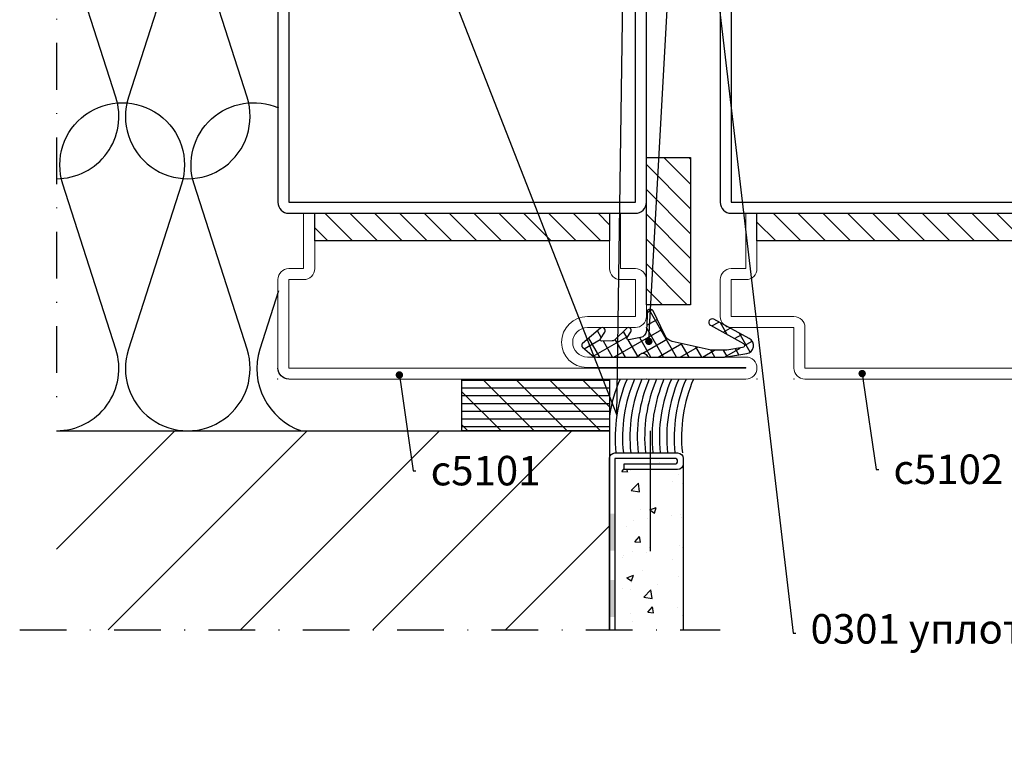
# Model space of a CAD drawing. Units: millimetres. Extents: x -3440 to 9141, y 7744 to 20539.
# Drawn here: x 2567 to 2701, y 8765 to 8865 of the extents above; entities that cross this region are included whole.
import ezdxf
from ezdxf import colors
from ezdxf.entities.mleader import LeaderData, LeaderLine
from ezdxf.math import Vec2, Vec3

# ---------------------------------------------------------------- set-up
doc = ezdxf.new("R2010")
doc.units = ezdxf.units.MM
doc.linetypes.add('STRICHPUNKT2', pattern=[12.7, 6.35, -3.175, 0, -3.175])
doc.layers.add('JAG_System-Einfühgepunkte', color=3, linetype='Continuous', lineweight=0, plot=False)
for name, color, linetype in [('JAG_System-Stahl-1', 146, 'Continuous'), ('Kunststoff-0.5', 20, 'Continuous'), ('Mauer-0.7', 150, 'Continuous'), ('Schraffur-0.18', 116, 'Continuous'), ('Strich-Punkt-0.25', 43, 'STRICHPUNKT2'), ('Text-0.25', 43, 'Continuous'), ('основной', 178, 'Continuous'), ('Размер 1', 252, 'Continuous'), ('Размер 2', 240, 'Continuous'), ('Размер 3', 134, 'Continuous')]:
    doc.layers.add(name, color=color, linetype=linetype)
doc.layers.add('TEXT', color=7, linetype='Continuous', lineweight=15)
doc.layers.add('Основной 1', color=152, linetype='Continuous', lineweight=15)
doc.styles.get("Standard").update_dxf_attribs({"font": 'ARIALUNI.TTF'})

# ---------------------------------------------------------------- blocks, each defined once
blk = doc.blocks.new('_Dot')
at = {"color": 0, "linetype": 'ByBlock', "lineweight": -2}
blk.add_line((-0.5, 0), (-1, 0), dxfattribs=at)
at = {"color": 0, "linetype": 'ByBlock', "const_width": 0.5}
blk.add_lwpolyline([(-0.25, 0, 1), (0.25, 0, 1)], format="xyb", close=True, dxfattribs=at)
blk = doc.blocks.new('5101')
at = {"layer": 'Размер 3'}
h = blk.add_hatch(dxfattribs=at)
h.set_pattern_fill('ANSI31', color=256, scale=0.75)
h.set_pattern_definition([(45, (-3001.037426700421, 11059.05573337461), (-1.683798022700466, 1.683798022700466), [])])
h.paths.add_polyline_path([(-11545.16284973629, 11507.15771240934), (-11585.16284973629, 11507.15771240934), (-11585.16284973629, 11503.40771240934), (-11545.16284973629, 11503.40771240934)])
h = blk.add_hatch(dxfattribs=at)
h.set_pattern_fill('ANSI31', color=256, scale=0.75)
h.set_pattern_definition([(45, (-3001.037426700419, 11005.30573337461), (-1.683798022700466, 1.683798022700466), [])])
h.paths.add_polyline_path([(-11545.16284973629, 11453.40771240934), (-11585.16284973629, 11453.40771240934), (-11585.16284973629, 11449.65771240934), (-11545.16284973629, 11449.65771240934)])
at = {"layer": 'JAG_System-Einfühgepunkte', "color": 152}
for p in [(-11605.1628497363, 11430.90771240934), (-11540.1628497363, 11430.90771240934)]:
    blk.add_point(p, dxfattribs=at)
at = {"layer": 'JAG_System-Stahl-1', "color": 152}
blk.add_arc((-11541.6628497363, 11432.40771240934), 1.5, 270, 0, dxfattribs=at)
at = {"layer": 'TEXT', "color": 152}
for p, q in [((-11578.66284973629, 11525.90771240934), (-11541.66284973629, 11525.90771240934)), ((-11580.16284973629, 11518.90771240934), (-11580.16284973629, 11524.40771240934)), ((-11541.66284973629, 11524.40771240934), (-11578.66284973629, 11524.40771240934)), ((-11578.66284973629, 11524.40771240934), (-11578.66284973629, 11518.90771240934)), ((-11541.66284973629, 11512.40771240934), (-11541.66284973629, 11524.40771240934)), ((-11540.16284973629, 11524.40771240934), (-11540.16284973629, 11512.40771240934)), ((-11588.66284973629, 11518.90771240934), (-11580.16284973629, 11518.90771240934)), ((-11590.16284973629, 11512.40771240934), (-11590.16284973629, 11517.40771240934)), ((-11580.16284973629, 11517.40771240934), (-11588.66284973629, 11517.40771240934)), ((-11588.66284973629, 11517.40771240934), (-11588.66284973629, 11512.40771240934)), ((-11588.66284973629, 11512.40771240934), (-11586.66284973629, 11512.40771240934)), ((-11541.66284973629, 11512.40771240934), (-11543.66284973629, 11512.40771240934)), ((-11588.66284973629, 11510.90771240934), (-11586.66284973629, 11510.90771240934)), ((-11586.66284973629, 11503.40771240934), (-11586.66284973629, 11510.90771240934)), ((-11585.16284973629, 11510.90771240934), (-11585.16284973629, 11503.40771240934)), ((-11545.16284973629, 11510.90771240934), (-11545.16284973629, 11503.40771240934)), ((-11543.66284973629, 11503.40771240934), (-11543.66284973629, 11510.90771240934)), ((-11541.66284973629, 11510.90771240934), (-11543.66284973629, 11510.90771240934)), ((-11586.66284973629, 11503.40771240934), (-11585.16284973629, 11503.40771240934)), ((-11543.66284973629, 11503.40771240934), (-11545.16284973629, 11503.40771240934)), ((-11586.6628497363, 11453.40771240934), (-11585.1628497363, 11453.40771240934)), ((-11586.6628497363, 11453.40771240934), (-11586.6628497363, 11447.15771240934)), ((-11586.6628497363, 11453.40771240934), (-11585.1628497363, 11453.40771240934)), ((-11586.6628497363, 11453.40771240934), (-11586.6628497363, 11445.90771240934)), ((-11585.1628497363, 11445.90771240934), (-11585.1628497363, 11453.40771240934)), ((-11543.6628497363, 11453.40771240934), (-11545.1628497363, 11453.40771240934)), ((-11543.6628497363, 11453.40771240934), (-11545.1628497363, 11453.40771240934)), ((-11545.1628497363, 11445.90771240934), (-11545.1628497363, 11453.40771240934)), ((-11543.6628497363, 11453.40771240934), (-11543.6628497363, 11445.90771240934)), ((-11588.6628497363, 11445.90771240934), (-11586.6628497363, 11445.90771240934)), ((-11541.6628497363, 11445.90771240934), (-11543.6628497363, 11445.90771240934)), ((-11590.1628497363, 11439.40771240934), (-11590.1628497363, 11444.40771240934)), ((-11588.6628497363, 11444.40771240934), (-11588.6628497363, 11439.40771240934)), ((-11588.6628497363, 11444.40771240934), (-11586.6628497363, 11444.40771240934)), ((-11541.6628497363, 11444.40771240934), (-11543.6628497363, 11444.40771240934)), ((-11541.6628497363, 11432.40771240934), (-11541.6628497363, 11444.40771240934)), ((-11540.1628497363, 11444.40771240934), (-11540.1628497363, 11432.40771240934)), ((-11588.6628497363, 11439.40771240934), (-11582.1628497363, 11439.40771240934)), ((-11582.1628497363, 11437.90771240934), (-11588.6628497363, 11437.90771240934)), ((-11603.6628497363, 11433.90771240934), (-11582.1628497363, 11433.90771240934)), ((-11582.0628497363, 11432.50771240934), (-11603.6628497363, 11432.50771240934)), ((-11603.6628497363, 11432.50771240934), (-11603.6628497363, 11432.40771240934)), ((-11603.6628497363, 11432.40771240934), (-11541.6628497363, 11432.40771240934)), ((-11541.6628497363, 11430.90771240934), (-11603.6628497363, 11430.90771240934))]:
    blk.add_line(p, q, dxfattribs=at)
for centre, radius, start, end in [((-11578.66284973629, 11524.40771240934), 1.5, 90, 180), ((-11541.66284973629, 11524.40771240934), 1.5, 0, 90), ((-11588.66284973629, 11517.40771240934), 1.5, 90, 180), ((-11580.16284973629, 11518.90771240934), 1.5, 270, 0), ((-11588.66284973629, 11512.40771240934), 1.5, 180, 270), ((-11586.66284973629, 11510.90771240934), 1.5, 0, 90), ((-11543.66284973629, 11510.90771240934), 1.5, 90, 180), ((-11541.66284973629, 11512.40771240934), 1.5, 270, 0), ((-11588.6628497363, 11444.40771240934), 1.5, 90, 180), ((-11586.6628497363, 11445.90771240934), 1.5, 270, 0), ((-11543.6628497363, 11445.90771240934), 1.5, 180, 270), ((-11541.6628497363, 11444.40771240934), 1.5, 0, 90), ((-11588.6628497363, 11439.40771240934), 1.5, 180, 270), ((-11582.1628497363, 11435.90771240934), 3.5, 0, 90), ((-11582.1628497363, 11435.90771240934), 2, 0, 90), ((-11582.1628497363, 11435.90771240934), 2, 270, 0), ((-11582.0628497363, 11435.90771240934), 3.400000000001455, 270, 0), ((-11603.6628497363, 11432.40771240934), 1.5, 90, 180), ((-11603.6628497363, 11432.40771240934), 1.5, 180, 270)]:
    blk.add_arc(centre, radius, start, end, dxfattribs=at)
for p in [(-11590.1628497363, 11437.90771240934), (-11590.1628497363, 11430.90771240934)]:
    blk.add_point(p, dxfattribs=at)
at = {"layer": 'основной', "color": 152}
for p, q in [((-11541.66284973629, 11519.03271240934), (-11541.66284973629, 11519.65771240934)), ((-11540.16284973629, 11519.03271240934), (-11540.16284973629, 11519.65771240934))]:
    blk.add_line(p, q, dxfattribs=at)
at = {"layer": 'Основной 1', "color": 152}
for p, q in [((-11585.1628497363, 11447.15771240934), (-11585.1628497363, 11453.40771240934)), ((-11545.1628497363, 11447.15771240934), (-11545.1628497363, 11453.40771240934))]:
    blk.add_line(p, q, dxfattribs=at)
for p in [(-11580.1646130402, 11525.90771240934), (-11540.16284973629, 11525.90771240934), (-11540.16284973629, 11525.90771240934)]:
    blk.add_point(p, dxfattribs=at)
at = {"layer": 'Размер 1', "color": 152}
blk.add_lwpolyline([(-11588.66284973629, 11503.40771240934), (-11541.66284973629, 11503.40771240934, -0.414213562373095), (-11540.16284973629, 11501.90771240934), (-11540.16284973629, 11454.90771240934, -0.414213562373095), (-11541.66284973629, 11453.40771240934), (-11588.66284973629, 11453.40771240934, -0.414213562373095), (-11590.16284973629, 11454.90771240934), (-11590.16284973629, 11501.90771240934, -0.414213562373095)], format="xyb", close=True, dxfattribs=at)
blk.add_lwpolyline([(-11588.66284973629, 11501.90771240934), (-11541.66284973629, 11501.90771240934), (-11541.66284973629, 11454.90771240934), (-11588.66284973629, 11454.90771240934)], close=True, dxfattribs=at)
at = {"layer": 'Размер 3'}
for points in [[(-11585.16284973629, 11503.40771240934), (-11545.16284973629, 11503.40771240934), (-11545.16284973629, 11507.15771240934), (-11585.16284973629, 11507.15771240934)], [(-11585.16284973629, 11449.65771240934), (-11545.16284973629, 11449.65771240934), (-11545.16284973629, 11453.40771240934), (-11585.16284973629, 11453.40771240934)]]:
    blk.add_lwpolyline(points, close=True, dxfattribs=at)
blk = doc.blocks.new('gbfxg')
at = {"layer": 'Основной 1'}
for p, q in [((-11131.52141457578, 11091.4324065938), (-11131.52141457578, 11083.9324065938)), ((-11131.52141457578, 11091.4324065938), (-11130.02141457578, 11091.4324065938)), ((-11130.02141457578, 11083.9324065938), (-11130.02141457578, 11091.4324065938)), ((-11088.52141457578, 11091.4324065938), (-11090.02141457578, 11091.4324065938)), ((-11090.02141457578, 11083.9324065938), (-11090.02141457578, 11091.4324065938)), ((-11088.52141457578, 11091.4324065938), (-11088.52141457578, 11083.9324065938)), ((-11133.52141457578, 11083.9324065938), (-11131.52141457578, 11083.9324065938)), ((-11086.52141457578, 11083.9324065938), (-11088.52141457578, 11083.9324065938)), ((-11135.02141457578, 11077.4324065938), (-11135.02141457578, 11082.4324065938)), ((-11133.52141457578, 11082.4324065938), (-11133.52141457578, 11077.4324065938)), ((-11133.52141457578, 11082.4324065938), (-11131.52141457578, 11082.4324065938)), ((-11086.52141457578, 11082.4324065938), (-11088.52141457578, 11082.4324065938)), ((-11086.52141457578, 11072.0324065938), (-11086.52141457578, 11082.4324065938)), ((-11085.02141457578, 11082.4324065938), (-11085.02141457578, 11071.9324065938)), ((-11133.52141457578, 11077.4324065938), (-11127.02141457578, 11077.4324065938)), ((-11127.02141457578, 11075.9324065938), (-11133.52141457578, 11075.9324065938)), ((-11148.52141457578, 11071.9324065938), (-11127.02141457578, 11071.9324065938)), ((-11085.02141457578, 11071.9324065938), (-11064.02141457578, 11071.9324065938)), ((-11126.92141457578, 11070.5324065938), (-11148.52141457578, 11070.5324065938)), ((-11148.52141457578, 11070.5324065938), (-11148.52141457578, 11070.4324065938)), ((-11148.52141457578, 11070.4324065938), (-11064.02141457578, 11070.4324065938)), ((-11064.02141457578, 11070.5324065938), (-11085.02141457578, 11070.5324065938)), ((-11064.02141457578, 11070.4324065938), (-11064.02141457578, 11070.5324065938)), ((-11064.02141457578, 11068.9324065938), (-11148.52141457578, 11068.9324065938))]:
    blk.add_line(p, q, dxfattribs=at)
for centre, radius, start, end in [((-11133.52141457578, 11082.4324065938), 1.5, 90, 180), ((-11131.52141457578, 11083.9324065938), 1.5, 270, 0), ((-11088.52141457578, 11083.9324065938), 1.5, 180, 270), ((-11086.52141457578, 11082.4324065938), 1.5, 0, 90), ((-11133.52141457578, 11077.4324065938), 1.5, 180, 270), ((-11127.02141457578, 11073.9324065938), 3.5, 0, 90), ((-11127.02141457578, 11073.9324065938), 2, 0, 90), ((-11127.02141457578, 11073.9324065938), 2, 270, 0), ((-11126.92141457578, 11073.9324065938), 3.399999999999693, 270, 0), ((-11148.52141457578, 11070.4324065938), 1.5, 90, 180), ((-11085.02141457578, 11072.0324065938), 1.5, 180, 270), ((-11064.02141457578, 11070.4324065938), 1.5, 0, 90), ((-11148.52141457578, 11070.4324065938), 1.5, 180, 270), ((-11064.02141457578, 11070.4324065938), 1.5, 270, 0)]:
    blk.add_arc(centre, radius, start, end, dxfattribs=at)
for p in [(-11135.02141457578, 11075.9324065938), (-11150.02141457578, 11068.9324065938), (-11150.02141457578, 11068.9324065938), (-11145.02141457578, 11068.9324065938), (-11135.02141457578, 11068.9324065938), (-11085.02141457578, 11068.9324065938), (-11062.52141457578, 11068.9324065938)]:
    blk.add_point(p, dxfattribs=at)
blk = doc.blocks.new('5102')
at = {"layer": 'Размер 3'}
h = blk.add_hatch(dxfattribs=at)
h.set_pattern_fill('ANSI31', color=256, scale=0.75)
h.set_pattern_definition([(45, (-2885.476201241785, 11059.05573337461), (-1.683798022700466, 1.683798022700466), [])])
h.paths.add_polyline_path([(-11429.60162427765, 11507.15771240934), (-11469.60162427765, 11507.15771240934), (-11469.60162427765, 11503.40771240934), (-11429.60162427765, 11503.40771240934)])
h = blk.add_hatch(dxfattribs=at)
h.set_pattern_fill('ANSI31', color=256, scale=0.75)
h.set_pattern_definition([(45, (-2885.476201241783, 11005.30573337461), (-1.683798022700466, 1.683798022700466), [])])
h.paths.add_polyline_path([(-11429.60162427765, 11453.40771240934), (-11469.60162427765, 11453.40771240934), (-11469.60162427765, 11449.65771240934), (-11429.60162427765, 11449.65771240934)])
at = {"layer": 'TEXT', "color": 152}
for p, q in [((-11463.10162427765, 11525.90771240934), (-11426.10162427765, 11525.90771240934)), ((-11464.60162427765, 11518.90771240934), (-11464.60162427765, 11524.40771240934)), ((-11426.10162427765, 11524.40771240934), (-11463.10162427765, 11524.40771240934)), ((-11463.10162427765, 11524.40771240934), (-11463.10162427765, 11518.90771240934)), ((-11426.10162427765, 11512.40771240934), (-11426.10162427765, 11524.40771240934)), ((-11424.60162427765, 11524.40771240934), (-11424.60162427765, 11512.40771240934)), ((-11473.10162427765, 11518.90771240934), (-11464.60162427765, 11518.90771240934)), ((-11474.60162427765, 11512.40771240934), (-11474.60162427765, 11517.40771240934)), ((-11464.60162427765, 11517.40771240934), (-11473.10162427765, 11517.40771240934)), ((-11473.10162427765, 11517.40771240934), (-11473.10162427765, 11512.40771240934)), ((-11473.10162427765, 11512.40771240934), (-11471.10162427765, 11512.40771240934)), ((-11426.10162427765, 11512.40771240934), (-11428.10162427765, 11512.40771240934)), ((-11473.10162427765, 11510.90771240934), (-11471.10162427765, 11510.90771240934)), ((-11471.10162427765, 11503.40771240934), (-11471.10162427765, 11510.90771240934)), ((-11469.60162427765, 11510.90771240934), (-11469.60162427765, 11503.40771240934)), ((-11429.60162427765, 11510.90771240934), (-11429.60162427765, 11503.40771240934)), ((-11428.10162427765, 11503.40771240934), (-11428.10162427765, 11510.90771240934)), ((-11426.10162427765, 11510.90771240934), (-11428.10162427765, 11510.90771240934))]:
    blk.add_line(p, q, dxfattribs=at)
at = {"layer": 'TEXT'}
for p, q in [((-11471.10162427765, 11503.40771240934), (-11469.60162427765, 11503.40771240934)), ((-11428.10162427765, 11503.40771240934), (-11429.60162427765, 11503.40771240934)), ((-11471.10162427766, 11453.40771240934), (-11469.60162427766, 11453.40771240934)), ((-11471.10162427766, 11453.40771240934), (-11469.60162427766, 11453.40771240934)), ((-11428.10162427766, 11453.40771240934), (-11429.60162427766, 11453.40771240934)), ((-11428.10162427766, 11453.40771240934), (-11429.60162427766, 11453.40771240934))]:
    blk.add_line(p, q, dxfattribs=at)
at = {"layer": 'TEXT', "color": 152}
for centre, start, end in [((-11463.10162427765, 11524.40771240934), 90, 180), ((-11426.10162427765, 11524.40771240934), 0, 90), ((-11473.10162427765, 11517.40771240934), 90, 180), ((-11464.60162427765, 11518.90771240934), 270, 0), ((-11473.10162427765, 11512.40771240934), 180, 270), ((-11471.10162427765, 11510.90771240934), 0, 90), ((-11428.10162427765, 11510.90771240934), 90, 180), ((-11426.10162427765, 11512.40771240934), 270, 0)]:
    blk.add_arc(centre, 1.5, start, end, dxfattribs=at)
for p in [(-11464.60338758156, 11525.90771240934), (-11424.60162427765, 11525.90771240934), (-11424.60162427765, 11525.90771240934)]:
    blk.add_point(p, dxfattribs=at)
at = {"layer": 'Размер 1', "color": 152}
blk.add_lwpolyline([(-11473.10162427765, 11503.40771240934), (-11426.10162427765, 11503.40771240934, -0.414213562373095), (-11424.60162427765, 11501.90771240934), (-11424.60162427765, 11454.90771240934, -0.414213562373095), (-11426.10162427765, 11453.40771240934), (-11473.10162427765, 11453.40771240934, -0.414213562373095), (-11474.60162427765, 11454.90771240934), (-11474.60162427765, 11501.90771240934, -0.414213562373095)], format="xyb", close=True, dxfattribs=at)
blk.add_lwpolyline([(-11473.10162427765, 11501.90771240934), (-11426.10162427765, 11501.90771240934), (-11426.10162427765, 11454.90771240934), (-11473.10162427765, 11454.90771240934)], close=True, dxfattribs=at)
at = {"layer": 'Размер 3'}
for points in [[(-11469.60162427765, 11503.40771240934), (-11429.60162427765, 11503.40771240934), (-11429.60162427765, 11507.15771240934), (-11469.60162427765, 11507.15771240934)], [(-11469.60162427765, 11449.65771240934), (-11429.60162427765, 11449.65771240934), (-11429.60162427765, 11453.40771240934), (-11469.60162427765, 11453.40771240934)]]:
    blk.add_lwpolyline(points, close=True, dxfattribs=at)
at = {"layer": 'Размер 2', "color": 1}
blk.add_blockref('gbfxg', (-339.5802097018823, 361.9753058155366), dxfattribs=at)
blk = doc.blocks.new('9901')
at = {"layer": 'Размер 1'}
h = blk.add_hatch(dxfattribs=at)
h.set_pattern_fill('_USER', color=256, scale=1.5, angle=419.9999999999999, style=0, double=1, pattern_type=0)
h.set_pattern_definition([(120, (477.829792443501, 3.999895951311373), (1.299038105676658, 0.7499999999999999), []), (29.99999999999999, (477.829792443501, 3.999895951311373), (0.7500000000000003, -1.299038105676658), [])])
edge = h.paths.add_edge_path()
edge.add_ellipse((-1.630010673592551, 3.592054163877947), major_axis=(-1.060660171782127, 1.060660171782126), ratio=0.9999999999972293, start_angle=70.26643295858759, end_angle=122.3073769746801, ccw=False)
edge.add_line((-2.98650982019717, 2.951811971219286), (-4.553633202272977, 6.27212037136178))
edge.add_ellipse((-4.824933031593901, 6.144071932830229), major_axis=(0.2121320343560965, 0.2121320343560966), ratio=0.9999999999972714, start_angle=340.2664329584953, end_angle=405.0000000000781)
edge.add_line((-4.824933031593901, 6.444071932830411), (-5.12761951489847, 6.444071932830411))
edge.add_ellipse((-5.12761951489847, 6.194071932830411), major_axis=(-0.1767766952971629, 0.1767766952971628), ratio=0.9999999999946916, start_angle=-45.00000000015207, end_angle=45.97553329605125)
edge.add_ellipse((-31.3750228568515, 5.747133420785758), major_axis=(18.38563069482634, 18.38563069482635), ratio=0.9999999999993054, start_angle=310.2090179686062, end_angle=315.97553329586424, ccw=False)
edge.add_ellipse((-6.463963669293662, 3.612861222160063), major_axis=(-0.707106781186618, 0.7071067811866175), ratio=0.9999999999989883, start_angle=145.1246716553212, end_angle=222.8580859560842, ccw=False)
edge.add_line((-6.288173030812686, 2.628433646651501), (-7.867156822981997, 2.346472255192566))
edge.add_ellipse((-7.902314950681102, 2.543357770293369), major_axis=(0.1414213562376318, 0.1414213562376319), ratio=0.9999999999968473, start_angle=102.74682967093008, end_angle=235.1246716551253, ccw=False)
edge.add_line((-8.07145460949505, 2.650090032590924), (-7.590254949156588, 3.426060791204236))
edge.add_ellipse((-7.91193688477324, 3.622885826899619), major_axis=(-0.2666639855468967, 0.2666639855468965), ratio=0.9999999999953313, start_angle=193.5391096273645, end_angle=359.3016528443844)
edge.add_line((-8.175330920867054, 3.892780147190024), (-9.684605020300296, 2.37809452817055))
edge.add_ellipse((-10.10962764915712, 2.801598678042865), major_axis=(0.4242640687142188, 0.4242640687142191), ratio=0.9999999999962217, start_angle=226.7313455598524, end_angle=270.10253341024577, ccw=False)
edge.add_line((-10.09149979992617, 2.201872589664163), (-11.52546884009462, 2.158528177835251))
edge.add_ellipse((-11.53151145650736, 2.358436873961182), major_axis=(0.1414213562379131, 0.1414213562379132), ratio=0.9999999999998405, start_angle=102.25075705615888, end_angle=226.7313455595767, ccw=False)
edge.add_line((-11.69972068867901, 2.46662954567546), (-11.10985094649186, 3.383711403825146))
edge.add_ellipse((-11.44626941082788, 3.600096747254611), major_axis=(-0.2828427124748046, 0.2828427124748045), ratio=0.9999999999971665, start_angle=192.2507570559125, end_angle=355.4102260281749)
edge.add_line((-11.7055717342173, 3.904665795396795), (-14.11717767634218, 1.851485973937997))
edge.add_ellipse((-13.89028814338053, 1.584988056813017), major_axis=(0.2474873734156944, 0.2474873734156946), ratio=0.9999999999983975, start_angle=85.4102260281222, end_angle=184.2904785573706)
edge.add_line((-14.11856667707434, 1.319678970926361), (-12.86603586578167, 0.2419703200757795))
edge.add_ellipse((-12.21381148379623, 0.9999962797519402), major_axis=(0.7071067811865966, 0.707106781186597), ratio=0.9999999999988671, start_angle=184.2904785574601, end_angle=224.9989553134483)
edge.add_line((-12.21382971701496, -3.720081622304861e-06), (-6.711312737503249, -0.0001040486890815373))
edge.add_ellipse((-6.711307267540178, 0.2998959512615329), major_axis=(-0.2121320343562867, 0.2121320343562866), ratio=0.999999999995867, start_angle=134.9989553135406, end_angle=203.3783802889393)
edge.add_ellipse((-5.922984551563786, -0.01256723508231516), major_axis=(-0.3874869894194239, 0.3874869894194236), ratio=0.9999999999996432, start_angle=-113.37081776471058, end_angle=23.37838028885068, ccw=False)
edge.add_ellipse((-5.134703084762805, 0.3000000000001819), major_axis=(0.2121320343560182, 0.2121320343560184), ratio=0.9999999999958369, start_angle=156.6291822352253, end_angle=225.0000000001193)
edge.add_line((-5.134703084762805, 0), (5.134703084762805, 0))
edge.add_line((5.134703084762805, 0), (8.142151125599412, 0.4696996935945208))
edge.add_ellipse((7.972412071647341, 1.556524727150645), major_axis=(-0.777817459305637, 0.7778174593056366), ratio=0.999999999999476, start_angle=143.8766781260216, end_angle=286.6999665055117)
edge.add_line((8.493909667786284, 2.525049511149518), (3.677852603477731, 5.118232693871505))
edge.add_ellipse((3.461690176400225, 4.716776062919962), major_axis=(-0.3224078329012452, 0.322407832901245), ratio=0.9999999999207014, start_angle=-73.30003349587011, end_angle=105.8051386592892)
edge.add_line((3.239284539931759, 4.318744212078855), (7.688055822431124, 1.832933575335574))
edge.add_ellipse((7.541721412088009, 1.571043826874302), major_axis=(0.2121320343567034, 0.2121320343567035), ratio=0.9999999999978443, start_angle=234.5977371958634, end_angle=375.805138660282, ccw=False)
edge.add_line((7.591740353966088, 1.275243040105124), (5.446223839813683, 0.912443241643814))
edge.add_line((5.446223839813683, 0.912443241643814), (3.308073257607248, 0.942303010935575))
edge.add_line((3.308073257607248, 0.942303010935575), (-1.959591573626312, 2.128709901466209))
blk.add_lwpolyline([(-12.86603586578167, 0.2419703200757795, 0.1795161548886133), (-12.21382971701496, -3.720081622304861e-06), (-6.711312737503249, -0.00010404868862679, 0.3075419003193062), (-6.432416013527472, 0.1893533421180109, -0.6792753044418055), (-5.41357974571838, 0.1894205806984246, 0.3075007926265459), (-5.134703084762805, 0), (5.134703084762805, 0), (8.142151125599412, 0.4696996935945208, 0.7187269899974223), (8.493909667786284, 2.525049511149518), (3.677852603477731, 5.118232693871505, 0.9922214850178179), (3.239284539931759, 4.318744212078855), (7.688055822431124, 1.832933575336028, -0.7080879533346023), (7.591740353966088, 1.275243040105124), (5.446223839813683, 0.912443241643814), (3.308073257607248, 0.942303010935575), (-1.959591573626312, 2.128709901466209, -0.2310563730340438), (-2.98650982019717, 2.951811971219286), (-4.553633202272977, 6.27212037136178, 0.2902125481324732), (-4.824933031593901, 6.444071932830411), (-5.12761951489847, 6.444071932830411, 0.4192092790632718), (-5.37758327904703, 6.189815571491636, -0.02516648076697591), (-5.464662349177161, 3.57548647655949, -0.3528100462075717), (-6.288173030812686, 2.628433646651501), (-7.867156822981997, 2.346472255191657, -0.6517540383263423), (-8.07145460949505, 2.650090032590924), (-7.590254949160226, 3.426060791203781, 0.8828798586484613), (-8.175330920867054, 3.892780147190024), (-9.684605020300296, 2.37809452817055, -0.1915344416166229), (-10.09149979992617, 2.201872589664163), (-11.52546884009826, 2.158528177835251, -0.6037182605619594), (-11.69972068867901, 2.46662954567546), (-11.10985094649186, 3.383711403825146, 0.8628682759939884), (-11.7055717342173, 3.904665795396795), (-14.11717767634218, 1.851485973937088, 0.4603729254211208), (-14.11856667707434, 1.319678970926361)], format="xyb", close=True, dxfattribs=at)

msp = doc.modelspace()

# ---------------------------------------------------------------- hatches: boundary and pattern name
at = {"layer": 'Schraffur-0.18'}
h = msp.add_hatch(dxfattribs=at)
h.set_pattern_fill('ANSI31', color=256, scale=0.33, angle=135, style=0)
h.set_pattern_definition([(180, (2572.12499910214, 8774.931952539242), (-2.220446049250313e-16, -1.04775), [])])
h.paths.add_polyline_path([(2627.12499910214, 8815.931952539235), (2627.12499910214, 8808.931952539242), (2647.12499910214, 8808.931952539242), (2647.12499910214, 8815.931952539235)])
h = msp.add_hatch(dxfattribs=at)
h.set_pattern_fill('ANSI31', color=256, angle=90, style=0)
h.set_pattern_definition([(135, (2572.12499910214, 8774.931952539242), (-2.245064030267288, -2.245064030267288), [])])
h.paths.add_polyline_path([(2627.12499910214, 8815.931952539235), (2627.12499910214, 8808.931952539242), (2647.12499910214, 8808.931952539242), (2647.12499910214, 8815.931952539235)])
h = msp.add_hatch(dxfattribs=at)
h.set_pattern_fill('ANSI31', color=256, scale=4, style=0)
h.set_pattern_definition([(45, (2572.12499910214, 8774.931952539242), (-8.980256121069152, 8.980256121069154), [])])
h.paths.add_polyline_path([(2647.12499910214, 8808.931952539242), (2572.12499910214, 8808.931952539242), (2572.12499910214, 8781.931952539242), (2647.12499910214, 8781.931952539242)])
h = msp.add_hatch(dxfattribs=at)
h.set_pattern_fill('AR-CONC', color=256, scale=0.05, style=0)
h.set_pattern_definition([(49.99999999999999, (2572.12499910214, 8781.931952539242), (9.1092334498002, -0.7969542769451543), [0.9525000000000001, -10.4775]), (355, (2572.12499910214, 8781.931952539242), (-1.76214129878335, 9.552832144108999), [0.762, -8.382]), (100.451, (2572.884099102139, 8781.865540039242), (7.347125083297962, 8.755834391014593), [0.8095000000000001, -8.9045]), (46.18420000000002, (2572.12499910214, 8784.471952539243), (13.5539520446065, -2.102116396636358), [1.428749999999998, -15.71624999999999]), (96.63559999999998, (2573.254494102141, 8784.296777539243), (11.87021172331186, 12.37127779450246), [1.214249999999996, -13.35674999999996]), (351.1840000000001, (2572.12499910214, 8784.471952539243), (11.8702302906967, 12.37125589302988), [1.143, -12.573]), (21, (2573.394999102136, 8783.83695253924), (7.580743991769165, -5.113275925838125), [0.9525000000000001, -10.4775]), (326.0000000000001, (2573.394999102136, 8783.83695253924), (3.090101417382354, 9.209398306115963), [0.762, -8.382]), (71.4514, (2574.026724102136, 8783.410847539242), (10.67082453850622, 4.096142885802872), [0.8095000000000001, -8.9045]), (37.50000000000001, (2572.12499910214, 8781.931952539242), (0.1544301625295909, 4.227751943657656), [0, -8.2804, 0, -8.509, 0, -8.41375]), (7.499999999999999, (2572.12499910214, 8781.931952539242), (3.340983125515288, 5.009028740905975), [0, -4.8514, 0, -8.0899, 0, -3.20675]), (327.5, (2569.29289910214, 8781.931952539242), (6.77952975834357, -0.2864371996336729), [0, -3.175, 0, -9.906, 0, -13.1445]), (317.5, (2568.022899102136, 8781.931952539242), (7.406459069300903, 1.271324551666651), [0, -4.1275, 0, -6.578600000000001, 0, -9.3345])])
h.paths.add_polyline_path([(2657.12499910214, 8804.431952539242, -0.4142135623730951), (2656.37499910214, 8803.681952539242), (2652.681637029782, 8803.681952539242), (2652.681637029782, 8792.618883962536), (2657.12499910214, 8792.618883962536)])
h.paths.add_polyline_path([(2652.681637029782, 8803.681952539242), (2649.12499910214, 8803.681952539242), (2649.12499910214, 8804.431952539242), (2652.681637029782, 8804.431952539242), (2652.681637029782, 8805.181952539242), (2647.87499910214, 8805.181952539242), (2647.87499910214, 8781.931952539242), (2657.12499910214, 8781.931952539242), (2657.12499910214, 8792.618883962536), (2652.681637029782, 8792.618883962536)])
h.paths.add_polyline_path([(2656.37499910214, 8804.806952539242, 0.4142135623730951), (2655.99999910214, 8805.181952539242), (2652.681637029782, 8805.181952539242), (2652.681637029782, 8804.431952539242), (2655.99999910214, 8804.431952539242, 0.4142135623730951)])
h = msp.add_hatch(color=256, dxfattribs=at)
h.paths.add_polyline_path([(2647.87499910214, 8797.681952539242), (2647.12499910214, 8797.681952539242), (2647.12499910214, 8792.681952539242), (2647.87499910214, 8792.681952539242)])
h.paths.add_polyline_path([(2647.87499910214, 8788.681952539242), (2647.12499910214, 8788.681952539242), (2647.12499910214, 8783.681952539242), (2647.87499910214, 8783.681952539242)])
at = {"layer": 'Размер 3'}
h = msp.add_hatch(dxfattribs=at)
h.set_pattern_fill('ANSI31', color=256, scale=0.75, angle=89.99999999999999)
h.set_pattern_definition([(135, (11011.66615311787, 7944.729431276446), (-1.683798022700467, -1.683798022700466), [])])
h.paths.add_polyline_path([(2658.141405844251, 8826.014489396708), (2652.141405844251, 8826.014489396708), (2652.141405844251, 8846.014489396708), (2658.141405844251, 8846.014489396708)])

# ---------------------------------------------------------------- linework, layer by layer
at = {"layer": 'Kunststoff-0.5'}
msp.add_lwpolyline([(2647.12499910214, 8808.931952539242), (2627.12499910214, 8808.931952539242), (2627.12499910214, 8815.931952539235), (2647.12499910214, 8815.931952539235), (2647.12499910214, 8808.931952539242)], dxfattribs=at)
at = {"layer": 'Mauer-0.7'}
for p, q in [((2647.12499910214, 8814.931952539242), (2647.12499910214, 8781.931952539242)), ((2572.12499910214, 8808.931952539242), (2647.12499910214, 8808.931952539242)), ((2657.12499910214, 8804.80429410798), (2657.12499910214, 8781.931952539242))]:
    msp.add_line(p, q, dxfattribs=at)
at = {"layer": 'Schraffur-0.18', "flags": 128}
for points in [[(2572.12499910214, 8843.123294031124, 0.5095254494944289), (2580.166181947414, 8854.191032718561), (2572.983816256863, 8876.555555343682, -1.376381920471173), (2589.066181947412, 8876.555555343682), (2581.883816256865, 8854.191032718561, 1.376381920471174), (2597.966181947413, 8854.191032718561), (2590.783816256862, 8876.555555343682, -0.6475853082083629), (2602.224278651862, 8886.90986515996)], [(2572.12499910214, 8808.931952539242, 0.5095254494944289), (2580.166181947414, 8819.99969122668), (2572.983816256863, 8842.3642138518, -1.376381920471173), (2589.066181947412, 8842.3642138518), (2581.883816256865, 8819.99969122668, 1.376381920471174), (2597.966181947413, 8819.99969122668), (2590.783816256862, 8842.3642138518, -0.6475853082083629), (2602.224278651862, 8852.718523668078)], [(2602.224278651862, 8827.910208618741), (2599.68381625686, 8819.99969122668, 0.4061452620468419), (2605.348187872143, 8808.931952539242)]]:
    msp.add_lwpolyline(points, format="xyb", dxfattribs=at)
at = {"layer": 'Schraffur-0.18'}
msp.add_lwpolyline([(2647.12499910214, 8781.931952539242), (2647.12499910214, 8805.176635676718, -0.4142135623730952), (2647.87499910214, 8805.926635676718), (2656.37499910214, 8805.926635676718, -0.4142135623730949), (2657.12499910214, 8805.176635676718), (2657.12499910214, 8804.431952539242, -0.414213562373095), (2656.37499910214, 8803.681952539242), (2649.12499910214, 8803.681952539242), (2649.12499910214, 8804.431952539242), (2655.99999910214, 8804.431952539242, 0.414213562373095), (2656.37499910214, 8804.806952539242), (2656.37499910214, 8804.806952539242, 0.414213562373095), (2655.99999910214, 8805.181952539242), (2647.87499910214, 8805.181952539242), (2647.87499910214, 8781.931952539242)], format="xyb", dxfattribs=at)
for centre, start, end in [((2666.798431037176, 8807.933847379547), 156.2983874772661, 171.4010395642313), ((2667.798431037176, 8808.061926254522), 156.7005627229883, 186.1452594153789), ((2668.798431037176, 8808.061926254522), 156.7005627229883, 186.1452594153789), ((2669.798431037176, 8808.061926254522), 156.7005627229883, 186.1452594153789), ((2670.798431037176, 8808.061926254522), 156.7005627229883, 186.1452594153789), ((2671.798431037176, 8808.061926254522), 156.7005627229883, 186.1452594153789), ((2672.798431037176, 8808.061926254522), 156.7005627229883, 186.1452594153789), ((2673.798431037176, 8808.061926254522), 156.7005627229883, 186.1452594153789), ((2674.798431037176, 8808.061926254522), 156.7005627229883, 186.1452594153789), ((2675.798431037176, 8808.061926254522), 156.7005627229883, 186.1452594153789), ((2676.798431037176, 8808.061926254522), 156.7005627229883, 186.1452594153789)]:
    msp.add_arc(centre, 19.89709328985542, start, end, dxfattribs=at)
at = {"layer": 'Strich-Punkt-0.25'}
for points in [[(2572.12499910214, 8963.93195253924), (2572.12499910214, 8810.93195253924)], [(2567.12499910214, 8781.931952539242), (2662.12499910214, 8781.931952539242)]]:
    msp.add_lwpolyline(points, dxfattribs=at)
at = {"layer": 'Text-0.25'}
msp.add_line((2652.681637029782, 8792.618883962536), (2652.681637029782, 8808.942808731546), dxfattribs=at)
at = {"layer": 'Размер 3'}
msp.add_lwpolyline([(2652.141405844251, 8846.014489396708), (2658.141405844251, 8846.014489396708), (2658.141405844251, 8826.014489396708), (2652.141405844251, 8826.014489396708)], close=True, dxfattribs=at)

# ---------------------------------------------------------------- block references
at = {"layer": 'Размер 1'}
msp.add_blockref('9901', (2657.605096866539, 8818.931952539238), dxfattribs=at)
at = {"layer": 'Размер 2', "color": 1, "xscale": -1}
msp.add_blockref('5101', (-8938.021443892041, -2614.975759870102), dxfattribs=at)
at = {"layer": 'Размер 2', "color": 1, "xscale": -1, "rotation": 180}
msp.add_blockref('5102', (14136.7430301219, 20341.83966494858), dxfattribs=at)

# ---------------------------------------------------------------- leaders
at = {"layer": 'Размер 2', "color": 7}
ml = msp.add_multileader_mtext('Standard', dxfattribs=at)
ml.set_content('Силикон', color=7)
ml.set_leader_properties()
ml.set_arrow_properties(name='DOT')
ml.build(insert=Vec2(0, 0))
ml.multileader.update_dxf_attribs({"text_right_attachment_type": 6, "dogleg_length": 0.36, "arrow_head_size": 1})
ctx = ml.context
ctx.base_point, ctx.arrow_head_size, ctx.plane_origin = Vec3(2650.606203688759, 8957.58782123689), 1, Vec3(2618.129586580813, 8922.868913267275)
ctx.right_attachment = 6
notes = []
notes.append((ctx, [(0, (1, 1, 0), (2650.246203688759, 8957.58782123689), (1, 0), 0.36, [(1, [(2608.263998799244, 8913.038965068601), (2648.123864904082, 8811.029377831168)], 0, [])])]))
ctx.mtext.insert, ctx.mtext.flow_direction = Vec3(2652.60620368876, 8959.621927648896), 5
ml = msp.add_multileader_mtext('Standard', dxfattribs=at)
ml.set_content('0301 уплотнение притвора', color=7)
ml.set_leader_properties()
ml.set_arrow_properties(name='DOT')
ml.build(insert=Vec2(0, 0))
ml.multileader.update_dxf_attribs({"text_right_attachment_type": 6, "dogleg_length": 0.36, "arrow_head_size": 1})
ctx = ml.context
ctx.base_point, ctx.arrow_head_size, ctx.plane_origin = Vec3(2672.40771888379, 8781.474982672858), 1, Vec3(2652.469402613155, 8835.281354822324)
ctx.right_attachment = 6
notes.append((ctx, [(0, (1, 1, 0), (2672.04771888379, 8781.474982672858), (1, 0), 0.3599999999999998, [(1, [(2652.469402613155, 8821.060662440703), (2657.218999390039, 8907.080292309396)], 0, [])])]))
ctx.mtext.insert, ctx.mtext.flow_direction = Vec3(2674.407718883791, 8784.061612959353), 5
ml = msp.add_multileader_mtext('Standard', dxfattribs=at)
ml.set_content('c5101', color=7)
ml.set_leader_properties()
ml.set_arrow_properties(name='DOT')
ml.build(insert=Vec2(0, 0))
ml.multileader.update_dxf_attribs({"text_right_attachment_type": 6, "dogleg_length": 0.36, "arrow_head_size": 1})
ctx = ml.context
ctx.base_point, ctx.arrow_head_size, ctx.plane_origin = Vec3(2620.873915845717, 8803.490565157677), 1, Vec3(2618.631483986421, 8816.502682467215)
ctx.right_attachment = 6
notes.append((ctx, [(1, (1, 1, 0), (2620.513915845717, 8803.490565157677), (1, 0), 0.36, [(0, [(2618.631483986421, 8816.502682467215)], 0, [])])]))
ctx.mtext.insert, ctx.mtext.flow_direction = Vec3(2622.873915845717, 8805.524671569683), 5
ml = msp.add_multileader_mtext('Standard', dxfattribs=at)
ml.set_content('c5102', color=7)
ml.set_leader_properties()
ml.set_arrow_properties(name='DOT')
ml.build(insert=Vec2(0, 0))
ml.multileader.update_dxf_attribs({"text_right_attachment_type": 6, "dogleg_length": 0.36, "arrow_head_size": 1})
ctx = ml.context
ctx.base_point, ctx.arrow_head_size, ctx.plane_origin = Vec3(2683.651334549547, 8803.674832261553), 1, Vec3(2681.408902690251, 8816.68694957109)
ctx.right_attachment = 6
notes.append((ctx, [(1, (1, 1, 0), (2683.291334549547, 8803.674832261553), (1, 0), 0.36, [(0, [(2681.408902690251, 8816.68694957109)], 0, [])])]))
ctx.mtext.insert, ctx.mtext.flow_direction = Vec3(2685.651334549548, 8805.708938673559), 5
for ctx, leaders in notes:
    for number, flags, end, landing, length, lines in leaders:
        leader = LeaderData()
        leader.index, (leader.has_last_leader_line, leader.has_dogleg_vector, leader.attachment_direction) = number, flags
        leader.last_leader_point, leader.dogleg_vector, leader.dogleg_length = Vec3(end), Vec3(landing), length
        for number, points, colour, breaks in lines:
            line = LeaderLine()
            line.index, line.vertices, line.color, line.breaks = number, Vec3.list(points), colors.encode_raw_color(colour), breaks
            leader.lines.append(line)
        ctx.leaders.append(leader)

doc.saveas('drawing.dxf')
